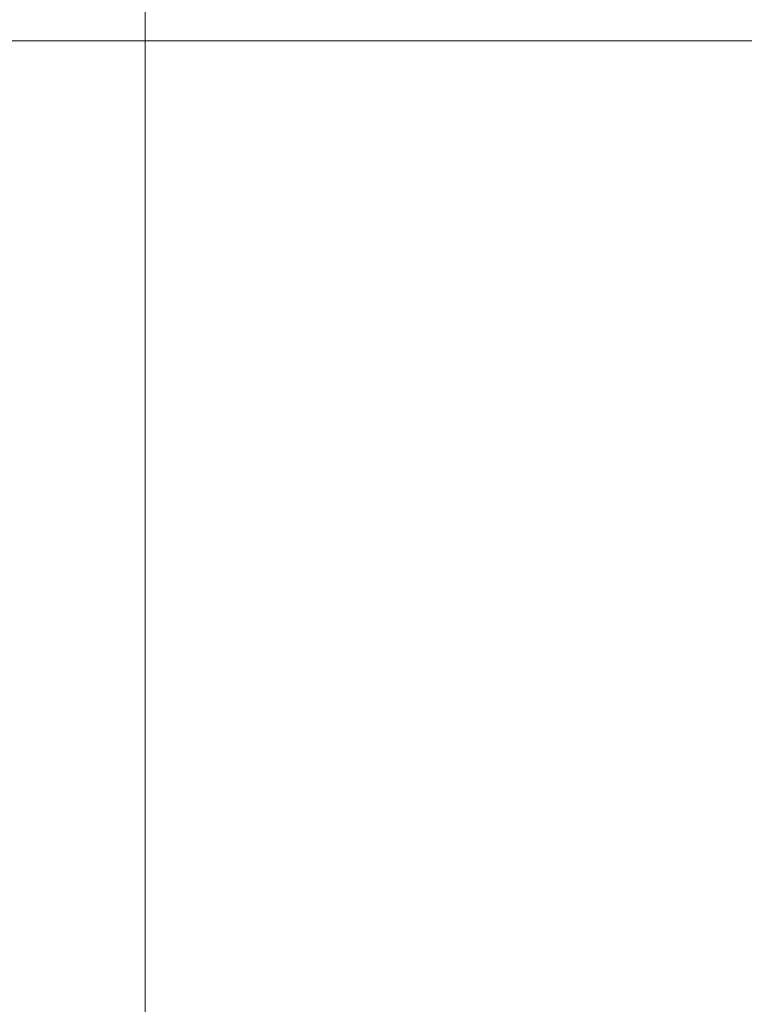
# Model space of a CAD drawing. Units: millimetres. Extents: x 3381 to 20621, y -2947 to 20001.
# Drawn here: x 6567 to 6960, y 12399 to 12934 of the extents above; entities that cross this region are included whole.
import ezdxf

# ---------------------------------------------------------------- set-up
doc = ezdxf.new("R2010")
doc.units = ezdxf.units.MM
doc.header["$LTSCALE"] = 80
doc.layers.add('Widoczne (ISO)', color=7, linetype='Continuous', lineweight=60)
doc.layers.add('Wymiar (ISO)', color=116, linetype='Continuous', lineweight=18)
doc.styles.add('Tekst etykiety (ISO)', font='tahoma.ttf')
doc.dimstyles.new('Domyślne (ISO)', dxfattribs={"dimscale": 80, "dimtxt": 3.5, "dimasz": 2.5, "dimexe": 3.175, "dimexo": 0, "dimgap": 0.762, "dimtad": 1, "dimtoh": 1, "dimdec": 0, "dimrnd": 1e-08, "dimzin": 0, "dimtxsty": 'Tekst etykiety (ISO)', "dimcen": 0.09, "dimdle": 10, "dimclrd": 256, "dimclre": 256, "dimclrt": 256, "dimadec": 0, "dimazin": 0, "dimtfac": 0.714286, "dimtdec": 0, "dimtmove": 0, "dimatfit": 3, "dimfxl": 0, "dimtolj": 1, "dimtzin": 0, "dimlwd": -1, "dimlwe": -1, "dimarcsym": 0})

# ---------------------------------------------------------------- blocks, each defined once
blk = doc.blocks.new('*D6')
at = {"layer": 'Defpoints', "color": 0}
for p in [(7207.92, 12922.77), (3739.57, 3836.35), (7714.81, 3836.35)]:
    blk.add_point(p, dxfattribs=at)
at = {"layer": 'Wymiar (ISO)'}
for p, q in [((7207.92, 12922.77), (3485.57, 12922.77)), ((3739.57, 12722.77), (3739.57, 4036.35)), ((7714.81, 3836.35), (3485.57, 3836.35))]:
    blk.add_line(p, q, dxfattribs=at)
for points in [[(3706.24, 12722.77), (3772.91, 12722.77), (3739.57, 12922.77)], [(3706.24, 4036.35), (3772.91, 4036.35), (3739.57, 3836.35)]]:
    blk.add_solid(points, dxfattribs=at)
at = {"layer": 'Wymiar (ISO)', "insert": (3385.83, 8474.77), "char_height": 280, "attachment_point": 2, "rotation": 90, "style": 'Tekst etykiety (ISO)'}
blk.add_mtext('\\A1;9086', dxfattribs=at)
blk = doc.blocks.new('*D7')
at = {"layer": 'Defpoints', "color": 0}
for p in [(17141.9, 15821.12), (17141.9, 13349.55), (6634.98, 6972.24)]:
    blk.add_point(p, dxfattribs=at)
at = {"layer": 'Wymiar (ISO)'}
for p, q in [((6634.98, 6972.24), (6634.98, 16075.12)), ((17141.9, 13349.55), (17141.9, 16075.12)), ((6834.98, 15821.12), (16941.9, 15821.12))]:
    blk.add_line(p, q, dxfattribs=at)
for points in [[(6834.98, 15854.45), (6834.98, 15787.78), (6634.98, 15821.12)], [(16941.9, 15854.45), (16941.9, 15787.78), (17141.9, 15821.12)]]:
    blk.add_solid(points, dxfattribs=at)
at = {"layer": 'Wymiar (ISO)', "insert": (11830.48, 16173.55), "char_height": 280, "attachment_point": 2, "style": 'Tekst etykiety (ISO)'}
blk.add_mtext('\\A1;10507', dxfattribs=at)
blk = doc.blocks.new('81283_Sciezka-zdrowia-3')
at = {"layer": 'Widoczne (ISO)'}
blk.add_arc((-2941.75, 4089.64), 1650, 90, 180, dxfattribs=at)

msp = doc.modelspace()

# ---------------------------------------------------------------- block references
msp.add_blockref('81283_Sciezka-zdrowia-3', (10181.32, 8728.6))

# ---------------------------------------------------------------- dimensions: what is measured, and where the dimension line sits
at = {"layer": 'Wymiar (ISO)'}
for base, p1, p2, angle, picture, middle in [((17141.9, 15821.12), (6634.98, 6972.24), (17141.9, 13349.55), 180, '*D7', (11830.48, 15821.12)), ((3739.57, 3836.35), (7207.92, 12922.77), (7714.81, 3836.35), 90, '*D6', (3739.57, 8474.77))]:
    dim = msp.add_linear_dim(base=base, p1=p1, p2=p2, angle=angle, dimstyle='Domyślne (ISO)', override={"dimtoh": 0, "dimdec": 0, "dimtp": 0, "dimtm": 0, "dimtdec": 0, "dimtofl": 0, "dimatfit": 1}, dxfattribs=at)
    dim.commit()
    dim.dimension.update_dxf_attribs({"geometry": picture, "text_midpoint": middle, "dimtype": 160})

doc.saveas('drawing.dxf')
